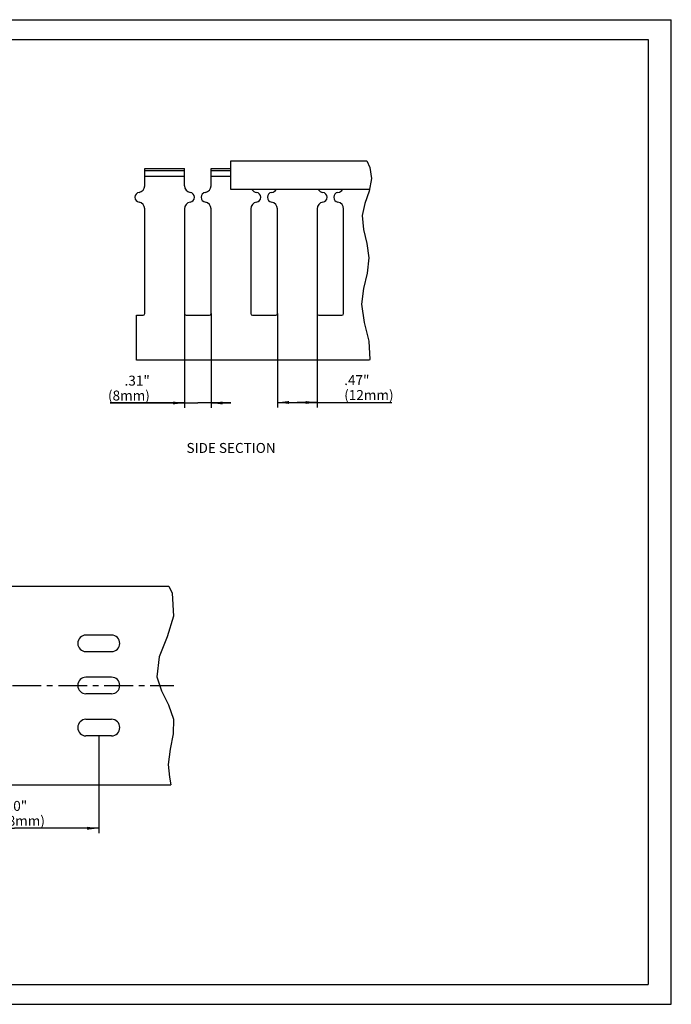
# Model space of a CAD drawing. Units: millimetres. Extents: x 0 to 420, y 0 to 297.
# Drawn here: x 223 to 420, y 0 to 297 of the extents above; entities that cross this region are included whole.
import ezdxf

# ---------------------------------------------------------------- set-up
doc = ezdxf.new("R2010")
doc.units = ezdxf.units.MM
doc.header["$LTSCALE"] = 23.1
doc.linetypes.add('CENTER', pattern=[0.6, 0.375, -0.075, 0.075, -0.075])
doc.layers.get('0').update_dxf_attribs({"linetype": 'CONTINUOUS'})
for name, color, linetype in [('BEZUGSACHSEN', 7, 'CONTINUOUS'), ('KONSTRUKTIONSELEMENTE', 7, 'CONTINUOUS'), ('NOTIZ', 7, 'CONTINUOUS'), ('ZEICHNUNGSBEMASSUNGEN', 7, 'CONTINUOUS')]:
    doc.layers.add(name, color=color, linetype=linetype)
doc.styles.get("Standard").update_dxf_attribs({"font": 'txt', "width": 0.8})
doc.dimstyles.new('DIMSTYLE_1', dxfattribs={"dimtxt": 3, "dimasz": 3.5, "dimexe": 1.5, "dimexo": 0, "dimgap": 0.75, "dimtad": 1, "dimdsep": 46, "dimtxsty": 'Standard', "dimblk": '_FILLED', "dimblk1": '_FILLED', "dimblk2": '_FILLED', "dimcen": 0.09, "dimclrt": 5, "dimadec": 0, "dimazin": 0, "dimtp": 0.3, "dimtm": 0.3, "dimtfac": 1, "dimtofl": 0, "dimtmove": 0, "dimatfit": 3, "dimldrblk": '_FILLED', "dimfxl": 1, "dimtolj": 1, "dimarcsym": 0})
doc.dimstyles.new('DIMSTYLE_3', dxfattribs={"dimtxt": 3, "dimasz": 3.5, "dimexe": 1.5, "dimexo": 0, "dimgap": 0.75, "dimtad": 1, "dimdsep": 46, "dimtxsty": 'Standard', "dimblk": '_FILLED', "dimblk1": '_FILLED', "dimblk2": '_FILLED', "dimcen": 0.09, "dimclrt": 5, "dimadec": 0, "dimazin": 0, "dimtp": 0.2, "dimtm": 0.2, "dimtfac": 1, "dimtofl": 0, "dimtmove": 0, "dimatfit": 3, "dimldrblk": '_FILLED', "dimfxl": 1, "dimtolj": 1, "dimarcsym": 0})

# ---------------------------------------------------------------- blocks, each defined once
blk = doc.blocks.new('_FILLED')
at = {"color": 0, "linetype": 'ByBlock'}
blk.add_solid([(0, 0), (-1, 0.125), (-1, -0.125)], dxfattribs=at)
blk = doc.blocks.new('*D10')
at = {"layer": 'ZEICHNUNGSBEMASSUNGEN', "color": 2, "linetype": 'Continuous'}
for p, q in [((196.48, 80.98), (196.48, 51.6)), ((247.28, 80.98), (247.28, 51.6)), ((196.48, 53.1), (221.88, 53.1)), ((247.28, 53.1), (221.88, 53.1))]:
    blk.add_line(p, q, dxfattribs=at)
at = {"layer": 'ZEICHNUNGSBEMASSUNGEN', "color": 2, "linetype": 'Continuous', "xscale": 3.5, "yscale": 3.5, "zscale": 3.5, "rotation": 180}
blk.add_blockref('_FILLED', (196.48, 53.1), dxfattribs=at)
at = {"layer": 'ZEICHNUNGSBEMASSUNGEN', "color": 2, "linetype": 'Continuous', "xscale": 3.5, "yscale": 3.5, "zscale": 3.5}
blk.add_blockref('_FILLED', (247.28, 53.1), dxfattribs=at)
at = {"layer": 'ZEICHNUNGSBEMASSUNGEN', "color": 5, "linetype": 'Continuous', "insert": (221.88, 61.35), "char_height": 3, "width": 19.2, "attachment_point": 2, "line_spacing_factor": 0.9}
blk.add_mtext('2.0"\\P(50.8mm)', dxfattribs=at)
blk = doc.blocks.new('*D11')
at = {"layer": 'ZEICHNUNGSBEMASSUNGEN', "color": 2, "linetype": 'Continuous'}
for p, q in [((273.15, 208.33), (273.15, 179.88)), ((281.15, 208.33), (281.15, 179.88)), ((273.15, 181.38), (250.68, 181.38)), ((250.68, 181.38), (277.15, 181.38)), ((287.15, 181.38), (277.15, 181.38)), ((281.15, 181.38), (287.15, 181.38))]:
    blk.add_line(p, q, dxfattribs=at)
at = {"layer": 'ZEICHNUNGSBEMASSUNGEN', "color": 2, "linetype": 'Continuous', "xscale": 3.5, "yscale": 3.5, "zscale": 3.5}
blk.add_blockref('_FILLED', (273.15, 181.38), dxfattribs=at)
at = {"layer": 'ZEICHNUNGSBEMASSUNGEN', "color": 2, "linetype": 'Continuous', "xscale": 3.5, "yscale": 3.5, "zscale": 3.5, "rotation": 180}
blk.add_blockref('_FILLED', (281.15, 181.38), dxfattribs=at)
at = {"layer": 'ZEICHNUNGSBEMASSUNGEN', "color": 5, "linetype": 'Continuous', "insert": (262.68, 189.63), "char_height": 3, "width": 12, "attachment_point": 3, "line_spacing_factor": 0.9}
blk.add_mtext('.31"\\P(8mm)', dxfattribs=at)
blk = doc.blocks.new('*D12')
at = {"layer": 'ZEICHNUNGSBEMASSUNGEN', "color": 2, "linetype": 'Continuous'}
for p, q in [((301.15, 208.33), (301.15, 180.04)), ((313.15, 208.33), (313.15, 180.04)), ((301.15, 181.54), (307.15, 181.54)), ((313.15, 181.54), (307.15, 181.54)), ((307.15, 181.54), (335.72, 181.54))]:
    blk.add_line(p, q, dxfattribs=at)
at = {"layer": 'ZEICHNUNGSBEMASSUNGEN', "color": 2, "linetype": 'Continuous', "xscale": 3.5, "yscale": 3.5, "zscale": 3.5, "rotation": 180}
blk.add_blockref('_FILLED', (301.15, 181.54), dxfattribs=at)
at = {"layer": 'ZEICHNUNGSBEMASSUNGEN', "color": 2, "linetype": 'Continuous', "xscale": 3.5, "yscale": 3.5, "zscale": 3.5}
blk.add_blockref('_FILLED', (313.15, 181.54), dxfattribs=at)
at = {"layer": 'ZEICHNUNGSBEMASSUNGEN', "color": 5, "linetype": 'Continuous', "insert": (321.32, 189.79), "char_height": 3, "width": 14.4, "attachment_point": 1, "line_spacing_factor": 0.9}
blk.add_mtext('.47"\\P(12mm)', dxfattribs=at)
blk = doc.blocks.new('*T17')
at = {"color": 2, "linetype": 'Continuous'}
for p, q in [((0, 0), (407, 0)), ((0, 0), (0, -285)), ((407, 0), (407, -285)), ((0, -285), (407, -285))]:
    blk.add_line(p, q, dxfattribs=at)

msp = doc.modelspace()

# ---------------------------------------------------------------- linework, layer by layer
at = {"color": 7, "linetype": 'Continuous'}
for p, q in [((0, 297), (420, 297)), ((420, 0), (420, 297)), ((0, 0), (420, 0))]:
    msp.add_line(p, q, dxfattribs=at)
at = {"color": 2, "linetype": 'Continuous'}
for p, q in [((328.191, 254.406), (329.065, 252.436)), ((329.065, 252.436), (329.506, 249.111)), ((329.506, 249.111), (328.822, 245.3)), ((328.822, 245.3), (327.589, 241.593)), ((327.589, 241.593), (326.765, 237.896)), ((326.765, 237.896), (327.105, 233.701)), ((327.105, 233.701), (328.113, 229.448)), ((328.113, 229.448), (328.758, 225.185)), ((328.758, 225.185), (328.235, 220.53)), ((328.235, 220.53), (327.124, 215.888)), ((327.124, 215.888), (326.515, 211.228)), ((326.515, 211.228), (327.373, 205.618)), ((327.373, 205.618), (328.778, 200.023)), ((328.778, 200.023), (329.008, 194.53)), ((329.008, 194.53), (328.946, 194.327)), ((268.414, 126.176), (269.373, 123.984)), ((269.373, 123.984), (269.822, 117.124)), ((269.822, 117.124), (267.904, 110.881)), ((267.904, 110.881), (265.483, 104.782)), ((265.483, 104.782), (264.76, 98.821)), ((264.76, 98.821), (266.189, 94.557)), ((266.189, 94.557), (268.328, 90.296)), ((268.328, 90.296), (269.822, 85.97)), ((269.822, 85.97), (269.745, 81.554)), ((269.745, 81.554), (268.843, 77.01)), ((268.843, 77.01), (268.264, 72.34)), ((268.264, 72.34), (268.612, 68.533)), ((268.612, 68.533), (269.066, 66.176))]:
    msp.add_line(p, q, dxfattribs=at)
at = {"layer": 'BEZUGSACHSEN', "color": 7, "linetype": 'Continuous'}
for p, q in [((261.152, 246.891), (261.152, 252.127)), ((261.152, 252.127), (273.152, 252.127)), ((273.152, 251.417), (261.152, 251.417)), ((261.152, 249.827), (273.152, 249.827)), ((273.152, 246.891), (273.152, 252.127)), ((281.152, 246.891), (281.152, 252.127)), ((281.152, 252.127), (287.152, 252.127)), ((287.152, 251.417), (281.152, 251.417)), ((281.152, 249.827), (287.152, 249.827)), ((261.152, 208.327), (261.152, 239.963)), ((273.152, 239.963), (273.152, 208.327)), ((281.152, 208.327), (281.152, 239.963)), ((293.152, 239.963), (293.152, 208.327)), ((301.152, 208.327), (301.152, 239.963)), ((313.152, 239.963), (313.152, 208.327)), ((321.152, 208.327), (321.152, 239.963)), ((258.652, 194.327), (258.652, 207.827)), ((258.652, 207.827), (260.652, 207.827)), ((273.652, 207.827), (280.652, 207.827)), ((293.652, 207.827), (300.652, 207.827)), ((313.652, 207.827), (320.652, 207.827)), ((328.946, 194.327), (258.652, 194.327)), ((145.177, 126.176), (268.414, 126.176)), ((251.127, 111.376), (243.427, 111.376)), ((243.427, 106.376), (251.127, 106.376)), ((251.127, 98.676), (243.427, 98.676))]:
    msp.add_line(p, q, dxfattribs=at)
at = {"layer": 'BEZUGSACHSEN', "color": 7, "linetype": 'CENTER'}
msp.add_line((138.077, 96.176), (269.922, 96.176), dxfattribs=at)
at = {"layer": 'BEZUGSACHSEN', "color": 7, "linetype": 'Continuous'}
for centre, radius, start, end in [((259.152, 246.891), 2, 278.21321, 360), ((275.152, 246.891), 2, 180, 261.78679), ((279.152, 246.891), 2, 278.21321, 360), ((259.652, 243.427), 1.5, 98.21321, 261.78679), ((274.652, 243.427), 1.5, 278.21321, 81.78679), ((279.652, 243.427), 1.5, 98.21321, 261.78679), ((295.152, 246.891), 2, 212.85151, 261.78679), ((294.652, 243.427), 1.5, 278.21321, 81.78679), ((299.652, 243.427), 1.5, 98.21321, 261.78679), ((299.152, 246.891), 2, 278.21321, 327.14849), ((315.152, 246.891), 2, 212.85151, 261.78679), ((314.652, 243.427), 1.5, 278.21321, 81.78679), ((319.652, 243.427), 1.5, 98.21321, 261.78679), ((319.152, 246.891), 2, 278.21321, 327.14849), ((259.152, 239.963), 2, 0, 81.78679), ((275.152, 239.963), 2, 98.21321, 180), ((279.152, 239.963), 2, 0, 81.78679), ((295.152, 239.963), 2, 98.21321, 180), ((299.152, 239.963), 2, 0, 81.78679), ((315.152, 239.963), 2, 98.21321, 180), ((319.152, 239.963), 2, 0, 81.78679), ((260.652, 208.327), 0.5, 270, 360), ((273.652, 208.327), 0.5, 180, 270), ((280.652, 208.327), 0.5, 270, 360), ((293.652, 208.327), 0.5, 180, 270), ((300.652, 208.327), 0.5, 270, 360), ((313.652, 208.327), 0.5, 180, 270), ((320.652, 208.327), 0.5, 270, 360), ((243.427, 108.876), 2.5, 90, 270), ((251.127, 108.876), 2.5, 270, 90), ((243.427, 96.176), 2.5, 90, 270), ((251.127, 96.176), 2.5, 270, 90)]:
    msp.add_arc(centre, radius, start, end, dxfattribs=at)
at = {"layer": 'KONSTRUKTIONSELEMENTE', "color": 7, "linetype": 'Continuous'}
for p, q in [((287.152, 245.806), (287.152, 254.406)), ((287.152, 254.406), (328.191, 254.406)), ((328.913, 245.806), (287.152, 245.806)), ((251.127, 93.676), (243.427, 93.676)), ((243.427, 85.976), (251.127, 85.976)), ((251.127, 80.976), (243.427, 80.976)), ((145.177, 66.176), (269.066, 66.176))]:
    msp.add_line(p, q, dxfattribs=at)
for centre, start, end in [((243.427, 83.476), 90, 270), ((251.127, 83.476), 270, 90)]:
    msp.add_arc(centre, 2.5, start, end, dxfattribs=at)

# ---------------------------------------------------------------- block references
msp.add_blockref('*T17', (6, 291))

# ---------------------------------------------------------------- texts
at = {"layer": 'NOTIZ', "color": 5, "linetype": 'Continuous', "insert": (273.743, 169.322), "char_height": 3, "width": 28.8, "attachment_point": 1, "line_spacing_factor": 0.9}
msp.add_mtext('SIDE SECTION', dxfattribs=at)

# ---------------------------------------------------------------- dimensions: what is measured, and where the dimension line sits
at = {"layer": 'ZEICHNUNGSBEMASSUNGEN', "color": 2, "linetype": 'Continuous'}
for base, p1, p2, text, dimstyle, picture, middle in [((281.152, 181.382), (273.152, 208.327), (281.152, 208.327), '.31"\\P(<>mm)', 'DIMSTYLE_3', '*D11', (256.684, 181.382)), ((313.152, 181.542), (301.152, 208.327), (313.152, 208.327), '.47"\\P(<>mm)', 'DIMSTYLE_3', '*D12', (328.522, 181.542)), ((247.277, 53.1), (196.477, 80.976), (247.277, 80.976), '2.0"\\P(<>mm)', 'DIMSTYLE_1', '*D10', (221.877, 53.1))]:
    dim = msp.add_linear_dim(base=base, p1=p1, p2=p2, text=text, dimstyle=dimstyle, dxfattribs=at)
    dim.commit()
    dim.dimension.update_dxf_attribs({"geometry": picture, "text_midpoint": middle, "dimtype": 160})

doc.saveas('drawing.dxf')
